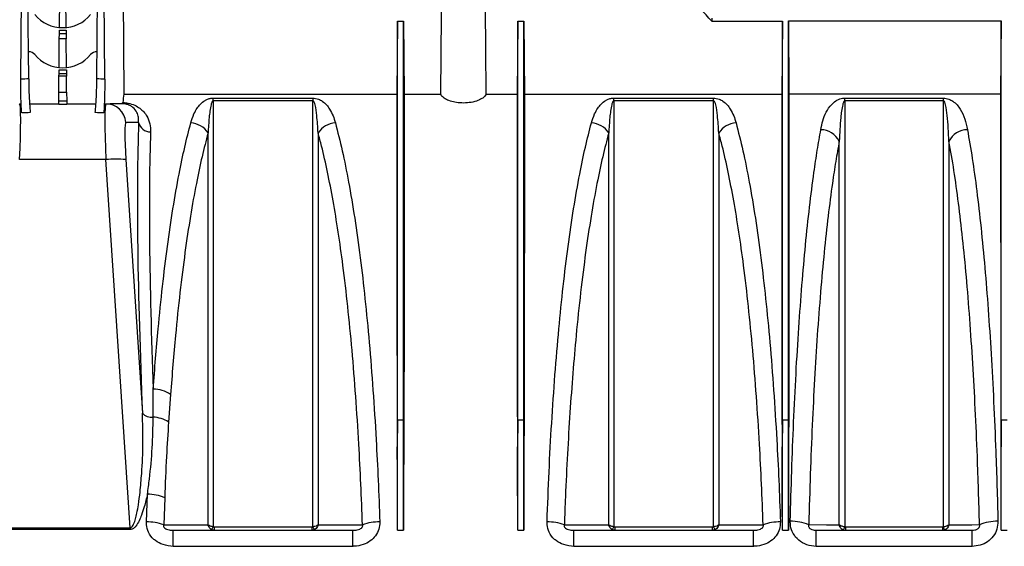
# Model space of a CAD drawing. Units: millimetres. Extents: x 150 to 4162, y 50 to 2920.
# Drawn here: x 2177 to 2423, y 2364 to 2496 of the extents above; entities that cross this region are included whole.
import ezdxf

# ---------------------------------------------------------------- set-up
doc = ezdxf.new("R2010")
doc.units = ezdxf.units.MM
doc.header["$LTSCALE"] = 10
doc.layers.get('0').update_dxf_attribs({"color": 1})
doc.layers.add('3004827', color=7, linetype='Continuous')

# ---------------------------------------------------------------- blocks, each defined once
blk = doc.blocks.new('1140855-M_002_Front_view')
for p, q in [((267.5, -212), (267.75, -242.6)), ((242.03, -238.86), (242.2, -217.95)), ((244, -238.78), (243.8, -217.95)), ((261, -238.78), (261.2, -217.95)), ((262.97, -238.86), (262.8, -217.95)), ((251.67, -225.96), (251.73, -218.78)), ((253.33, -225.96), (253.27, -218.78)), ((252.52, -226), (252.48, -226)), ((336.05, -224.37), (337.55, -224.37)), ((337.55, -224.37), (337.71, -242.6)), ((366.05, -224.37), (365.89, -242.6)), ((366.05, -224.37), (367.55, -224.37)), ((367.55, -224.37), (367.71, -242.6)), ((414.5, -223.65), (414.5, -224.37)), ((414.5, -224.37), (432.1, -224.37)), ((432.1, -224.37), (431.94, -242.6)), ((433.6, -224.32), (486.75, -224.32)), ((433.6, -224.32), (433.76, -242.55)), ((486.75, -224.32), (486.59, -242.55)), ((251.64, -228.78), (251.65, -227.58)), ((251.65, -227.58), (251.66, -226.61)), ((253.35, -227.58), (251.65, -227.58)), ((251.66, -226.61), (253.34, -226.61)), ((253.34, -226.61), (253.35, -227.58)), ((253.35, -227.58), (253.36, -228.78)), ((251.58, -235.95), (251.64, -228.78)), ((253.36, -228.78), (251.64, -228.78)), ((253.42, -235.95), (253.36, -228.78)), ((244, -232), (243.93, -232)), ((261.07, -232), (261, -232)), ((251.53, -242.1), (251.56, -238.14)), ((251.56, -238.14), (251.57, -237.52)), ((253.44, -238.14), (251.56, -238.14)), ((251.57, -237.52), (251.57, -236.54)), ((251.57, -236.54), (253.43, -236.54)), ((253.43, -237.52), (251.57, -237.52)), ((252.52, -236), (252.48, -236)), ((253.43, -236.54), (253.43, -237.52)), ((253.43, -237.52), (253.44, -238.14)), ((253.47, -242.1), (253.44, -238.14)), ((251.51, -244.25), (251.53, -242.1)), ((251.53, -242.1), (253.47, -242.1)), ((253.47, -242.1), (253.49, -244.25)), ((267.75, -242.6), (335.89, -242.6)), ((337.71, -242.6), (346.82, -242.6)), ((358.18, -242.6), (365.89, -242.6)), ((367.71, -242.6), (431.94, -242.6)), ((433.76, -242.55), (486.59, -242.55)), ((241.74, -245), (241.76, -245)), ((244.2, -245), (251.5, -245)), ((251.5, -245.17), (251.51, -244.25)), ((253.5, -245.17), (251.5, -245.17)), ((251.51, -244.25), (253.49, -244.25)), ((253.49, -244.25), (253.5, -245.17)), ((253.5, -245), (260.8, -245)), ((263.24, -245), (263.26, -245)), ((263.26, -245), (264.33, -245)), ((290.06, -243.59), (314.94, -243.59)), ((290.06, -244.27), (290.06, -243.59)), ((314.94, -244.27), (290.06, -244.27)), ((314.94, -243.59), (314.94, -244.27)), ((390.06, -243.59), (414.94, -243.59)), ((390.06, -244.27), (390.06, -243.59)), ((414.94, -244.27), (390.06, -244.27)), ((414.94, -244.27), (414.94, -243.59)), ((447.7, -243.59), (472.3, -243.59)), ((447.7, -244.27), (447.7, -243.59)), ((472.3, -244.27), (447.7, -244.27)), ((472.3, -244.27), (472.3, -243.59)), ((271.43, -249.65), (268.24, -249.65)), ((263.26, -258.95), (241.74, -258.95)), ((269.29, -350.88), (263.26, -258.95)), ((268.24, -258.95), (272.39, -322.25)), ((279.4, -317.61), (278.91, -324.48)), ((336.05, -323.94), (335.99, -330.7)), ((336.05, -351.5), (336.05, -323.94)), ((336.05, -323.94), (337.55, -323.94)), ((337.55, -351.5), (337.55, -323.94)), ((337.55, -323.94), (337.61, -330.7)), ((366.05, -323.94), (365.99, -330.7)), ((366.05, -351.5), (366.05, -323.94)), ((366.05, -323.94), (367.55, -323.94)), ((367.55, -351.5), (367.55, -323.94)), ((367.55, -323.94), (367.61, -330.7)), ((432.1, -323.94), (432.04, -330.7)), ((432.1, -351.5), (432.1, -323.94)), ((432.1, -323.94), (433.6, -323.94)), ((433.6, -351.5), (433.6, -323.94)), ((433.6, -323.94), (433.66, -330.7)), ((486.75, -323.94), (486.69, -330.7)), ((486.75, -351.5), (486.75, -323.94)), ((486.75, -323.94), (488.25, -323.94)), ((273.37, -349.41), (273.63, -342.52)), ((277.95, -343.38), (277.69, -350.14)), ((235.71, -350.88), (269.29, -350.88)), ((269.29, -351.34), (235.71, -351.34)), ((269.29, -350.88), (269.29, -351.34)), ((290.29, -350.69), (314.71, -350.69)), ((290.29, -350.69), (290.29, -351.5)), ((314.71, -351.5), (314.71, -350.69)), ((390.29, -350.69), (414.71, -350.69)), ((390.29, -350.69), (390.29, -351.5)), ((414.71, -351.5), (414.71, -350.69)), ((447.7, -350.67), (447.86, -350.69)), ((447.86, -350.69), (472.14, -350.69)), ((447.86, -350.69), (447.86, -351.5)), ((472.14, -351.5), (472.14, -350.69)), ((280.09, -351.5), (324.91, -351.5)), ((280.09, -355.52), (280.09, -351.5)), ((324.91, -355.52), (324.91, -351.5)), ((336.05, -351.5), (337.55, -351.5)), ((366.05, -351.5), (367.55, -351.5)), ((380.09, -351.5), (424.91, -351.5)), ((380.09, -355.52), (380.09, -351.5)), ((424.91, -355.52), (424.91, -351.5)), ((432.1, -351.5), (433.6, -351.5)), ((440.54, -351.5), (479.46, -351.5)), ((440.54, -355.52), (440.54, -351.5)), ((479.46, -355.52), (479.46, -351.5)), ((486.75, -351.5), (488.25, -351.5)), ((324.91, -355.52), (280.09, -355.52)), ((424.91, -355.52), (380.09, -355.52)), ((479.46, -355.52), (440.54, -355.52))]:
    blk.add_line(p, q)
at = {"flags": 128}
for points in [[(347.05, -212), (346.97, -222.9), (346.82, -242.6)], [(358.18, -242.6), (358.09, -231.16), (357.95, -212)], [(336.05, -224.37), (335.97, -233.4), (335.89, -242.6)], [(277.69, -350.14), (277.72, -350.14), (283.71, -350.14), (287.08, -350.15), (288.77, -350.15)], [(316.23, -350.15), (317.73, -350.15), (323.73, -350.14), (327.31, -350.14)], [(377.69, -350.14), (377.72, -350.14), (383.71, -350.14), (387.08, -350.15), (388.77, -350.15)], [(416.23, -350.15), (417.73, -350.15), (423.73, -350.14), (427.31, -350.14)], [(438.69, -350.1), (443.12, -350.11), (445.21, -350.11), (446.31, -350.11)], [(473.69, -350.11), (474.83, -350.11), (479.42, -350.11), (481.31, -350.1)]]:
    blk.add_lwpolyline(points, dxfattribs=at)
for centre, radius, start, end in [((252.48, -217), 9, 219.5212, 270), ((252.52, -217), 9, 270, 320.4788), ((244, -234), 2, 39.5212, 90), ((252.48, -227), 9, 219.5212, 270), ((252.52, -227), 9, 270, 320.4788), ((261, -234), 2, 90, 140.4788), ((263.26, -249.99), 4.99, 3.934, 89.9449), ((274.28, -249.11), 2.89, 190.6845, 272.8556), ((284.13, -255.3), 5.53, 33.0639, 86.6547), ((320.87, -255.3), 5.53, 93.3453, 146.9361), ((384.13, -255.3), 5.53, 33.0639, 86.6547), ((420.87, -255.3), 5.53, 93.3453, 146.9361), ((441.56, -256.82), 5.34, 27.1686, 88.443), ((478.44, -256.82), 5.34, 91.557, 152.8314), ((265.75, -279.72), 20.91, 83.165, 96.835), ((274.98, -324.1), 7.85, 55.7147, 89.1963), ((274.57, -320.49), 2.8, 218.8008, 280.5011), ((274.64, -331.15), 7.92, 57.3487, 86.8073), ((273.61, -353.88), 11.36, 67.5548, 89.8797), ((273.37, -362.61), 13.21, 70.9025, 89.9708), ((286.24, -349.15), 4.1, 327.4432, 338.6422), ((318.76, -349.15), 4.1, 201.3578, 212.5568), ((331.63, -362.61), 13.21, 90.0292, 109.0975), ((373.37, -362.61), 13.21, 70.9025, 89.9708), ((386.24, -349.15), 4.1, 327.4432, 338.6422), ((418.76, -349.15), 4.1, 201.3578, 212.5568), ((431.63, -362.61), 13.21, 90.0292, 109.0975), ((434.4, -360.65), 11.38, 67.8545, 91.6063), ((443.56, -349.49), 4.3, 333.3405, 344.1295), ((476.44, -349.49), 4.3, 195.8705, 206.6595), ((485.6, -360.65), 11.38, 88.3937, 112.1455)]:
    blk.add_arc(centre, radius, start, end)
for centre, major_axis, ratio, start_param, end_param in [((442.99, -260.09), (375.01, -0.22), 0.066662, 2.130191, 2.136381), ((62.01, -260.09), (375.01, 0.22), 0.066662, 1.005211, 1.011402), ((273.28, -386.5), (-1.38, 157.5), 0.066662, 0.417988, 0.449747), ((241.04, -260), (0.7, 15), 0.043336, 4.78423, 6.285214), ((241.63, -260), (0.13, 15), 0.066662, 5.725629, 6.283771), ((263.37, -260), (-0.13, 15), 0.066662, 6.2826, 6.840742), ((263.96, -260), (-0.7, 15), 0.043336, 6.281157, 7.78214), ((262.46, -250), (219.76, 0.04), 0.022751, 1.548381, 1.562263), ((443.66, -260), (375.01, -0.13), 0.039997, 2.131029, 2.137698), ((61.34, -260), (375.01, 0.13), 0.039997, 1.003894, 1.010564), ((268.94, -259.65), (-0.7, 10), 0.064827, 6.278623, 7.779606), ((286.48, -386.71), (-11.29, 160.5), 0.064827, 0.542716, 1.152924), ((289.47, -386.5), (-11.3, 157.5), 0.066049, 0.54254, 1.103713), ((329.86, -386.5), (1.38, 157.5), 0.038314, 4.936817, 5.0749), ((343.74, -386.5), (-1.38, 157.5), 0.038314, 1.208285, 1.346368), ((359.86, -386.5), (1.38, 157.5), 0.038314, 4.936817, 5.0749), ((373.74, -386.5), (-1.38, 157.5), 0.038314, 1.208285, 1.346368), ((425.91, -386.5), (1.38, 157.5), 0.038314, 4.936817, 5.0749), ((439.79, -386.5), (-1.38, 157.5), 0.038314, 1.208285, 1.346368), ((480.56, -386.5), (1.38, 157.5), 0.038314, 4.936817, 5.0749)]:
    blk.add_ellipse(centre, major_axis=major_axis, ratio=ratio, start_param=start_param, end_param=end_param)
for points, knots in [([(414.5, -224.37), (412.6, -222.3), (408.8, -218.17), (404.98, -214.06), (403.08, -212)], [0, 0, 0, 0, 0.499989, 1, 1, 1, 1]), ([(336.05, -323.94), (336.05, -320.3), (336.05, -313.03), (336.05, -302.44), (336.05, -292.16), (336.05, -282.28), (336.05, -272.86), (336.05, -263.95), (336.05, -255.62), (336.05, -247.91), (336.05, -240.87), (336.05, -234.57), (336.05, -228.97), (336.05, -225.9), (336.05, -224.37)], [0, 0, 0, 0, 0.0834057, 0.1668113, 0.250217, 0.3336227, 0.4170284, 0.500434, 0.5838397, 0.6672454, 0.750651, 0.8337674, 0.9168837, 1, 1, 1, 1]), ([(337.55, -323.94), (337.55, -320.3), (337.55, -313.03), (337.55, -302.44), (337.55, -292.16), (337.55, -282.28), (337.55, -272.86), (337.55, -263.95), (337.55, -255.62), (337.55, -247.91), (337.55, -240.87), (337.55, -234.57), (337.55, -228.97), (337.55, -225.9), (337.55, -224.37)], [0, 0, 0, 0, 0.083406, 0.166811, 0.250217, 0.333623, 0.417028, 0.500434, 0.58384, 0.667245, 0.750651, 0.833767, 0.916884, 1, 1, 1, 1]), ([(366.05, -323.94), (366.05, -320.3), (366.05, -313.03), (366.05, -302.44), (366.05, -292.16), (366.05, -282.28), (366.05, -272.86), (366.05, -263.95), (366.05, -255.62), (366.05, -247.91), (366.05, -240.87), (366.05, -234.57), (366.05, -228.97), (366.05, -225.9), (366.05, -224.37)], [0, 0, 0, 0, 0.083406, 0.166811, 0.250217, 0.333623, 0.417028, 0.500434, 0.58384, 0.667245, 0.750651, 0.833767, 0.916884, 1, 1, 1, 1]), ([(367.55, -323.94), (367.55, -320.3), (367.55, -313.03), (367.55, -302.44), (367.55, -292.16), (367.55, -282.28), (367.55, -272.86), (367.55, -263.95), (367.55, -255.62), (367.55, -247.91), (367.55, -240.87), (367.55, -234.57), (367.55, -228.97), (367.55, -225.9), (367.55, -224.37)], [0, 0, 0, 0, 0.083406, 0.166811, 0.250217, 0.333623, 0.417028, 0.500434, 0.58384, 0.667245, 0.750651, 0.833767, 0.916884, 1, 1, 1, 1]), ([(432.1, -323.94), (432.1, -320.3), (432.1, -313.03), (432.1, -302.44), (432.1, -292.16), (432.1, -282.28), (432.1, -272.86), (432.1, -263.95), (432.1, -255.62), (432.1, -247.91), (432.1, -240.87), (432.1, -234.57), (432.1, -228.97), (432.1, -225.9), (432.1, -224.37)], [0, 0, 0, 0, 0.083406, 0.166811, 0.250217, 0.333623, 0.417028, 0.500434, 0.58384, 0.667245, 0.750651, 0.833767, 0.916884, 1, 1, 1, 1]), ([(242.27, -247.28), (242.22, -246.59), (242.11, -245.21), (242.03, -242.18), (242.03, -239.96), (242.03, -238.86)], [0, 0, 0, 0, 0.335502, 0.670993, 1, 1, 1, 1]), ([(244, -238.78), (244.02, -239.9), (244.05, -242.14), (244.19, -245.18), (244.32, -246.54), (244.39, -247.22)], [0, 0, 0, 0, 0.333557, 0.667117, 1, 1, 1, 1]), ([(260.61, -247.22), (260.67, -246.59), (260.8, -245.33), (260.93, -242.49), (260.99, -240.2), (261, -238.93), (261, -238.78)], [0, 0, 0, 0, 0.311448, 0.622892, 0.956159, 1, 1, 1, 1]), ([(262.97, -238.86), (262.97, -239.99), (262.97, -242.23), (262.88, -245.24), (262.78, -246.6), (262.73, -247.28)], [0, 0, 0, 0, 0.336004, 0.672015, 1, 1, 1, 1]), ([(335.89, -242.6), (335.89, -243.89), (335.89, -246.48), (335.89, -250.99), (335.89, -255.95), (335.89, -262.14), (335.89, -269.73), (335.89, -279.02), (335.9, -289.17), (335.91, -298.79), (335.92, -307.44), (335.94, -314.95), (335.95, -322.69), (335.98, -328.03), (335.99, -330.7)], [0, 0, 0, 0, 0.073921, 0.147842, 0.222795, 0.297749, 0.402966, 0.508183, 0.616456, 0.72473, 0.79314, 0.861549, 0.930775, 1, 1, 1, 1]), ([(337.71, -242.6), (337.71, -243.78), (337.71, -246.15), (337.71, -250.23), (337.71, -254.69), (337.71, -260.43), (337.71, -267.68), (337.71, -276.79), (337.7, -286.77), (337.69, -296.44), (337.68, -305.43), (337.67, -313.56), (337.65, -321.97), (337.62, -327.79), (337.61, -330.7)], [0, 0, 0, 0, 0.067853, 0.135706, 0.204354, 0.273003, 0.37822, 0.483437, 0.591711, 0.699985, 0.774461, 0.848936, 0.924468, 1, 1, 1, 1]), ([(358.18, -242.6), (358.09, -242.76), (357.88, -243.15), (357.12, -243.77), (355.8, -244.38), (354.02, -244.77), (352.12, -244.86), (350.35, -244.66), (348.8, -244.23), (347.57, -243.58), (347, -243), (346.85, -242.66), (346.82, -242.6)], [0, 0, 0, 0, 0.073464, 0.174815, 0.293914, 0.413376, 0.524292, 0.628733, 0.734525, 0.847982, 0.972298, 1, 1, 1, 1]), ([(365.89, -242.6), (365.89, -243.89), (365.89, -246.48), (365.89, -250.99), (365.89, -255.95), (365.89, -262.14), (365.89, -269.73), (365.89, -279.02), (365.9, -289.17), (365.91, -298.79), (365.92, -307.44), (365.94, -314.95), (365.95, -322.69), (365.98, -328.03), (365.99, -330.7)], [0, 0, 0, 0, 0.073921, 0.147842, 0.222795, 0.297749, 0.402966, 0.508183, 0.616456, 0.72473, 0.79314, 0.861549, 0.930775, 1, 1, 1, 1]), ([(367.71, -242.6), (367.71, -243.78), (367.71, -246.15), (367.71, -250.23), (367.71, -254.69), (367.71, -260.43), (367.71, -267.68), (367.71, -276.79), (367.7, -286.77), (367.69, -296.44), (367.68, -305.43), (367.67, -313.56), (367.65, -321.97), (367.62, -327.79), (367.61, -330.7)], [0, 0, 0, 0, 0.0678528, 0.1357057, 0.2043543, 0.2730028, 0.3782201, 0.4834373, 0.5917114, 0.6999854, 0.7744606, 0.8489358, 0.9244679, 1, 1, 1, 1]), ([(431.94, -242.6), (431.94, -243.89), (431.94, -246.48), (431.94, -250.99), (431.94, -255.95), (431.94, -262.14), (431.94, -269.73), (431.94, -279.02), (431.95, -289.17), (431.96, -298.79), (431.97, -307.44), (431.99, -314.95), (432, -322.69), (432.03, -328.03), (432.04, -330.7)], [0, 0, 0, 0, 0.073921, 0.147842, 0.222795, 0.297749, 0.402966, 0.508183, 0.616456, 0.72473, 0.79314, 0.861549, 0.930775, 1, 1, 1, 1]), ([(433.76, -242.55), (433.76, -243.74), (433.76, -246.11), (433.76, -250.2), (433.76, -254.68), (433.76, -260.43), (433.76, -267.68), (433.76, -276.79), (433.75, -286.77), (433.74, -296.44), (433.73, -305.43), (433.72, -313.56), (433.7, -321.97), (433.67, -327.79), (433.66, -330.7)], [0, 0, 0, 0, 0.0680214, 0.1360428, 0.2048674, 0.2736921, 0.3788096, 0.4839271, 0.5920985, 0.7002698, 0.7746744, 0.849079, 0.9245396, 1, 1, 1, 1]), ([(486.59, -242.55), (486.59, -243.84), (486.59, -246.44), (486.59, -250.96), (486.59, -255.93), (486.59, -262.13), (486.59, -269.73), (486.59, -279.02), (486.6, -289.17), (486.61, -298.79), (486.62, -307.44), (486.64, -314.95), (486.65, -322.69), (486.68, -328.03), (486.69, -330.7)], [0, 0, 0, 0, 0.074083, 0.148166, 0.22329, 0.298415, 0.403532, 0.508649, 0.61682, 0.724991, 0.793336, 0.86168, 0.93084, 1, 1, 1, 1]), ([(267.38, -245), (267.41, -244.97), (267.44, -244.93), (267.46, -244.74), (267.47, -244.7)], [0, 0, 0, 0, 0.7937577, 1, 1, 1, 1]), ([(271.43, -249.65), (271.45, -249.22), (271.47, -248.36), (271.06, -247.1), (270.36, -246.12), (269.44, -245.5), (268.81, -245.23), (268.29, -245.09), (267.84, -245.02), (267.55, -245), (267.42, -245), (267.38, -245)], [0, 0, 0, 0, 0.235304, 0.472842, 0.734779, 0.843516, 0.898606, 0.94191, 0.976803, 0.991999, 1, 1, 1, 1]), ([(267.47, -244.7), (267.52, -244.7), (267.98, -244.72), (269.11, -244.85), (270.55, -245.35), (271.81, -246.13), (272.78, -247.04), (273.67, -248.32), (274.35, -249.96), (274.4, -251.32), (274.42, -252)], [0, 0, 0, 0, 0.0087132, 0.0760864, 0.1914198, 0.3048811, 0.4317936, 0.558957, 0.7793907, 1, 1, 1, 1]), ([(284.45, -249.78), (284.69, -249.02), (285.09, -247.73), (285.93, -246.19), (286.82, -245.07), (287.68, -244.32), (288.63, -243.85), (289.34, -243.63), (289.86, -243.6), (290.06, -243.59)], [0, 0, 0, 0, 0.3093316, 0.5241795, 0.6746208, 0.8344465, 0.8977591, 0.9611582, 1, 1, 1, 1]), ([(290.06, -244.27), (290.05, -244.27), (290.02, -244.28), (289.98, -244.29), (289.89, -244.35), (289.68, -244.67), (289.31, -246.02), (288.99, -248.58), (288.84, -251), (288.77, -252.29)], [0, 0, 0, 0, 0.00249, 0.005754, 0.011797, 0.032897, 0.134583, 0.53877, 1, 1, 1, 1]), ([(290.06, -244.27), (290.06, -244.42), (290.06, -247.82), (290.06, -254.84), (290.06, -266.14), (290.06, -278.41), (290.06, -291.55), (290.06, -305.34), (290.06, -318.18), (290.06, -329.84), (290.06, -340.15), (290.06, -347.15), (290.06, -350.65)], [0, 0, 0, 0, 0.005465, 0.126744, 0.248022, 0.372824, 0.497626, 0.621335, 0.745043, 0.830005, 0.915038, 1, 1, 1, 1]), ([(314.94, -243.59), (315.17, -243.61), (315.67, -243.64), (316.52, -243.89), (317.49, -244.44), (318.4, -245.28), (319.26, -246.51), (320.01, -247.99), (320.37, -249.18), (320.55, -249.78)], [0, 0, 0, 0, 0.044067, 0.098827, 0.198459, 0.357182, 0.516637, 0.758231, 1, 1, 1, 1]), ([(314.94, -350.65), (314.94, -350.23), (314.94, -344.8), (314.94, -334.46), (314.94, -319.8), (314.94, -305.47), (314.94, -291.67), (314.94, -278.64), (314.94, -266.35), (314.94, -254.73), (314.94, -247.76), (314.94, -244.27)], [0, 0, 0, 0, 0.010177, 0.131461, 0.252744, 0.377551, 0.502359, 0.624948, 0.747537, 0.873768, 1, 1, 1, 1]), ([(316.23, -252.29), (316.14, -250.81), (315.99, -248.41), (315.67, -245.9), (315.33, -244.74), (315.17, -244.42), (315.06, -244.32), (315.01, -244.29), (314.97, -244.28), (314.95, -244.27), (314.94, -244.27)], [0, 0, 0, 0, 0.529456, 0.860248, 0.948432, 0.984008, 0.989561, 0.995152, 0.997905, 1, 1, 1, 1]), ([(384.45, -249.78), (384.69, -249.02), (385.09, -247.73), (385.93, -246.19), (386.82, -245.07), (387.68, -244.32), (388.63, -243.85), (389.34, -243.63), (389.86, -243.6), (390.06, -243.59)], [0, 0, 0, 0, 0.309332, 0.524179, 0.674621, 0.834446, 0.897759, 0.961158, 1, 1, 1, 1]), ([(390.06, -244.27), (390.05, -244.27), (390.02, -244.28), (389.98, -244.29), (389.89, -244.35), (389.68, -244.67), (389.31, -246.02), (388.99, -248.58), (388.84, -251), (388.77, -252.29)], [0, 0, 0, 0, 0.00249, 0.005754, 0.011797, 0.032897, 0.134583, 0.53877, 1, 1, 1, 1]), ([(390.06, -244.27), (390.06, -244.42), (390.06, -247.82), (390.06, -254.84), (390.06, -266.14), (390.06, -278.41), (390.06, -291.55), (390.06, -305.34), (390.06, -318.18), (390.06, -329.84), (390.06, -340.15), (390.06, -347.15), (390.06, -350.65)], [0, 0, 0, 0, 0.005465, 0.126744, 0.248022, 0.372824, 0.497626, 0.621335, 0.745043, 0.830005, 0.915038, 1, 1, 1, 1]), ([(414.94, -243.59), (415.17, -243.61), (415.67, -243.64), (416.52, -243.89), (417.49, -244.44), (418.4, -245.28), (419.26, -246.51), (420.01, -247.99), (420.37, -249.18), (420.55, -249.78)], [0, 0, 0, 0, 0.044067, 0.098827, 0.198459, 0.357182, 0.516637, 0.758231, 1, 1, 1, 1]), ([(414.94, -350.65), (414.94, -350.23), (414.94, -344.8), (414.94, -334.46), (414.94, -319.8), (414.94, -305.47), (414.94, -291.67), (414.94, -278.64), (414.94, -266.35), (414.94, -254.73), (414.94, -247.76), (414.94, -244.27)], [0, 0, 0, 0, 0.010177, 0.131461, 0.252744, 0.377551, 0.502359, 0.624948, 0.747537, 0.873768, 1, 1, 1, 1]), ([(416.23, -252.29), (416.14, -250.81), (415.99, -248.41), (415.67, -245.9), (415.33, -244.74), (415.17, -244.42), (415.06, -244.32), (415.01, -244.29), (414.97, -244.28), (414.95, -244.27), (414.94, -244.27)], [0, 0, 0, 0, 0.529456, 0.860248, 0.948432, 0.984008, 0.989561, 0.995152, 0.997905, 1, 1, 1, 1]), ([(441.71, -251.48), (441.86, -250.72), (442.16, -249.2), (442.96, -247.08), (444.01, -245.52), (445.18, -244.43), (446.06, -243.89), (447.05, -243.63), (447.49, -243.6), (447.7, -243.59)], [0, 0, 0, 0, 0.242556, 0.485166, 0.726207, 0.815712, 0.929985, 0.967097, 1, 1, 1, 1]), ([(447.7, -244.27), (447.68, -244.27), (447.66, -244.28), (447.61, -244.29), (447.53, -244.35), (447.32, -244.67), (446.95, -246.02), (446.55, -249.23), (446.4, -252.38), (446.31, -254.38)], [0, 0, 0, 0, 0.002, 0.004622, 0.009475, 0.026422, 0.108095, 0.43273, 1, 1, 1, 1]), ([(447.7, -244.27), (447.7, -244.42), (447.7, -247.82), (447.7, -254.84), (447.7, -266.14), (447.7, -278.41), (447.7, -291.55), (447.7, -305.35), (447.7, -318.19), (447.7, -329.86), (447.7, -340.17), (447.7, -347.17), (447.7, -350.67)], [0, 0, 0, 0, 0.005464, 0.126723, 0.247982, 0.372764, 0.497546, 0.621273, 0.745, 0.829976, 0.915024, 1, 1, 1, 1]), ([(472.3, -243.59), (472.53, -243.61), (473.04, -243.64), (473.88, -243.89), (474.85, -244.44), (475.77, -245.29), (476.79, -246.75), (477.72, -248.78), (478.1, -250.58), (478.29, -251.48)], [0, 0, 0, 0, 0.036137, 0.081013, 0.162697, 0.292913, 0.423731, 0.711656, 1, 1, 1, 1]), ([(472.3, -350.67), (472.3, -350.24), (472.3, -344.81), (472.3, -334.46), (472.3, -319.8), (472.3, -305.47), (472.3, -291.67), (472.3, -278.64), (472.3, -266.35), (472.3, -254.73), (472.3, -247.76), (472.3, -244.27)], [0, 0, 0, 0, 0.010337, 0.131601, 0.252865, 0.377652, 0.502439, 0.625008, 0.747577, 0.873789, 1, 1, 1, 1]), ([(473.69, -254.38), (473.58, -252.19), (473.44, -249.06), (473.03, -245.91), (472.69, -244.74), (472.53, -244.42), (472.42, -244.32), (472.38, -244.29), (472.34, -244.28), (472.31, -244.27), (472.3, -244.27)], [0, 0, 0, 0, 0.621174, 0.887518, 0.958491, 0.987123, 0.991592, 0.996092, 0.998306, 1, 1, 1, 1]), ([(275.09, -316.25), (275.28, -313.69), (275.66, -308.57), (276.42, -299.95), (277.38, -290.51), (278.61, -280.47), (279.99, -271.07), (281.44, -262.84), (282.93, -255.69), (283.94, -251.75), (284.45, -249.78)], [0, 0, 0, 0, 0.092873, 0.18603, 0.32554, 0.465052, 0.608546, 0.752041, 0.875693, 1, 1, 1, 1]), ([(320.55, -249.78), (321.12, -252.04), (322.28, -256.56), (323.89, -264.56), (325.39, -273.47), (326.75, -283.22), (327.96, -293.62), (329.02, -304.67), (329.95, -316.44), (330.68, -327.98), (331.24, -339), (331.5, -345.93), (331.63, -349.41)], [0, 0, 0, 0, 0.102636, 0.205272, 0.310895, 0.416517, 0.519041, 0.621565, 0.727129, 0.832692, 0.916148, 1, 1, 1, 1]), ([(373.37, -349.41), (373.53, -345.22), (373.85, -336.85), (374.51, -324.59), (375.33, -312.64), (376.29, -301.22), (377.38, -290.51), (378.61, -280.46), (379.99, -271.07), (381.44, -262.84), (382.93, -255.69), (383.94, -251.75), (384.45, -249.78)], [0, 0, 0, 0, 0.101055, 0.20211, 0.306096, 0.410082, 0.511191, 0.6123, 0.716297, 0.820293, 0.909909, 1, 1, 1, 1]), ([(420.55, -249.78), (421.12, -252.04), (422.28, -256.56), (423.89, -264.56), (425.39, -273.47), (426.75, -283.22), (427.96, -293.62), (429.02, -304.67), (429.95, -316.44), (430.68, -327.98), (431.24, -339), (431.5, -345.93), (431.63, -349.41)], [0, 0, 0, 0, 0.102636, 0.205272, 0.310895, 0.416517, 0.519041, 0.621565, 0.727129, 0.832692, 0.916148, 1, 1, 1, 1]), ([(288.77, -252.29), (288.26, -254.22), (287.24, -258.1), (285.77, -265.05), (284.34, -273), (282.98, -282.1), (281.73, -292.04), (280.74, -301.49), (279.98, -310.07), (279.6, -315.09), (279.4, -317.61)], [0, 0, 0, 0, 0.123692, 0.248035, 0.387089, 0.527081, 0.670037, 0.814023, 0.90687, 1, 1, 1, 1]), ([(288.77, -350.15), (288.77, -349.85), (288.77, -344.52), (288.77, -334.25), (288.77, -319.53), (288.77, -305.14), (288.77, -292.21), (288.77, -280.81), (288.77, -270.78), (288.77, -261.19), (288.77, -255.25), (288.77, -252.29)], [0, 0, 0, 0, 0.008179, 0.143673, 0.279167, 0.418598, 0.558028, 0.667501, 0.776975, 0.888487, 1, 1, 1, 1]), ([(316.23, -252.29), (316.23, -255.2), (316.23, -261.02), (316.23, -270.54), (316.23, -280.61), (316.23, -292.08), (316.23, -304.94), (316.23, -317.75), (316.23, -329.39), (316.23, -339.68), (316.23, -346.66), (316.23, -350.15)], [0, 0, 0, 0, 0.109469, 0.218937, 0.330445, 0.441953, 0.579395, 0.716837, 0.811198, 0.905639, 1, 1, 1, 1]), ([(327.31, -350.14), (327.18, -346.73), (326.93, -339.93), (326.37, -329.2), (325.65, -317.98), (324.73, -306.48), (323.66, -295.55), (322.5, -285.7), (321.27, -276.92), (319.98, -269.12), (318.6, -261.97), (317.34, -256.41), (316.53, -253.38), (316.23, -252.29)], [0, 0, 0, 0, 0.083627, 0.167254, 0.271087, 0.375297, 0.47951, 0.583347, 0.674485, 0.765872, 0.857263, 0.948404, 1, 1, 1, 1]), ([(388.77, -252.29), (388.26, -254.22), (387.24, -258.1), (385.77, -265.05), (384.34, -273), (382.98, -282.1), (381.73, -292.04), (380.67, -302.16), (379.79, -312.23), (379.07, -322.12), (378.45, -332.43), (377.99, -341.82), (377.77, -347.8), (377.69, -350.14)], [0, 0, 0, 0, 0.089651, 0.179774, 0.28056, 0.382024, 0.485638, 0.589998, 0.677003, 0.764452, 0.853287, 0.942598, 1, 1, 1, 1]), ([(388.77, -350.15), (388.77, -349.85), (388.77, -344.52), (388.77, -334.25), (388.77, -319.53), (388.77, -305.14), (388.77, -292.21), (388.77, -280.81), (388.77, -270.78), (388.77, -261.19), (388.77, -255.25), (388.77, -252.29)], [0, 0, 0, 0, 0.0081786, 0.1436728, 0.279167, 0.4185976, 0.5580281, 0.6675014, 0.7769747, 0.8884874, 1, 1, 1, 1]), ([(427.31, -350.14), (427.18, -346.73), (426.93, -339.93), (426.37, -329.2), (425.65, -317.98), (424.73, -306.48), (423.66, -295.55), (422.5, -285.7), (421.27, -276.92), (419.98, -269.12), (418.6, -261.97), (417.34, -256.41), (416.53, -253.38), (416.23, -252.29)], [0, 0, 0, 0, 0.083627, 0.167254, 0.271087, 0.375297, 0.47951, 0.583347, 0.674485, 0.765872, 0.857263, 0.948404, 1, 1, 1, 1]), ([(416.23, -252.29), (416.23, -255.2), (416.23, -261.02), (416.23, -270.54), (416.23, -280.61), (416.23, -292.08), (416.23, -304.94), (416.23, -317.75), (416.23, -329.39), (416.23, -339.68), (416.23, -346.66), (416.23, -350.15)], [0, 0, 0, 0, 0.109469, 0.218937, 0.330445, 0.441953, 0.579395, 0.716837, 0.811198, 0.905639, 1, 1, 1, 1]), ([(434.08, -349.27), (434.2, -345.07), (434.43, -336.67), (434.91, -324.37), (435.49, -312.37), (436.19, -300.92), (436.98, -290.18), (437.87, -280.1), (438.87, -270.68), (439.87, -262.88), (440.82, -256.5), (441.41, -253.16), (441.71, -251.48)], [0, 0, 0, 0, 0.1044606, 0.2089214, 0.3164136, 0.423906, 0.5284033, 0.6329008, 0.7404066, 0.8479129, 0.9238195, 1, 1, 1, 1]), ([(478.29, -251.48), (478.7, -253.82), (479.52, -258.5), (480.65, -266.72), (481.7, -275.82), (482.65, -285.75), (483.49, -296.3), (484.23, -307.48), (484.86, -319.34), (485.34, -330.45), (485.68, -340.46), (485.84, -346.33), (485.92, -349.27)], [0, 0, 0, 0, 0.105279, 0.210557, 0.318898, 0.427238, 0.532446, 0.637655, 0.745951, 0.854247, 0.927001, 1, 1, 1, 1]), ([(446.31, -254.38), (446.02, -256.02), (445.42, -259.3), (444.49, -265.48), (443.51, -272.96), (442.52, -282.06), (441.61, -291.99), (440.81, -302.59), (440.12, -313.69), (439.54, -325.28), (439.05, -337.42), (438.81, -345.86), (438.69, -350.1)], [0, 0, 0, 0, 0.07593, 0.152132, 0.256289, 0.361157, 0.468271, 0.576164, 0.680257, 0.785067, 0.892142, 1, 1, 1, 1]), ([(446.31, -350.11), (446.31, -349.81), (446.31, -344.48), (446.31, -334.2), (446.31, -319.46), (446.31, -305.06), (446.31, -292.35), (446.31, -281.36), (446.31, -271.92), (446.31, -262.85), (446.31, -257.21), (446.31, -254.38)], [0, 0, 0, 0, 0.008416, 0.147842, 0.287269, 0.430746, 0.574223, 0.679807, 0.785391, 0.892695, 1, 1, 1, 1]), ([(481.31, -350.1), (481.23, -347.24), (481.08, -341.5), (480.73, -331.83), (480.27, -321.18), (479.64, -309.67), (478.9, -298.6), (478.06, -288.16), (477.12, -278.52), (476.08, -269.66), (474.95, -261.47), (474.11, -256.75), (473.69, -254.38)], [0, 0, 0, 0, 0.072739, 0.145722, 0.250924, 0.356127, 0.464407, 0.572687, 0.677988, 0.783291, 0.891645, 1, 1, 1, 1]), ([(473.69, -254.38), (473.69, -257.16), (473.69, -262.71), (473.69, -271.72), (473.69, -281.2), (473.69, -292.23), (473.69, -304.86), (473.69, -317.69), (473.69, -329.34), (473.69, -339.63), (473.69, -346.62), (473.69, -350.11)], [0, 0, 0, 0, 0.1055792, 0.2111584, 0.3184585, 0.4257586, 0.5671889, 0.7086193, 0.805719, 0.9029003, 1, 1, 1, 1]), ([(275.08, -323.25), (275.08, -321.42), (275.08, -319.08), (275.09, -316.77), (275.09, -316.25)], [0, 0, 0, 0, 0.77591, 1, 1, 1, 1]), ([(269.29, -350.88), (269.34, -350.87), (269.43, -350.87), (269.62, -350.79), (269.77, -350.66), (269.99, -350.39), (270.33, -349.76), (270.68, -348.66), (271.06, -347.02), (271.45, -344.78), (271.87, -341.48), (272.3, -336.35), (272.61, -329.75), (272.46, -324.75), (272.39, -322.25)], [0, 0, 0, 0, 0.005638, 0.0088689, 0.0200373, 0.0253803, 0.0439432, 0.0917856, 0.1413671, 0.2144726, 0.3222383, 0.4805156, 0.7397137, 1, 1, 1, 1]), ([(273.63, -342.52), (273.81, -341.25), (274.34, -337.37), (274.92, -330.89), (275.03, -325.8), (275.08, -323.25)], [0, 0, 0, 0, 0.194369, 0.595972, 1, 1, 1, 1]), ([(278.91, -324.48), (278.73, -327.34), (278.33, -333.5), (278.08, -339.93), (277.95, -343.38)], [0, 0, 0, 0, 0.463105, 1, 1, 1, 1]), ([(273.63, -342.52), (273.63, -342.52), (273.4, -343.56), (272.97, -345.3), (272.27, -347.51), (271.59, -349.14), (270.97, -350.24), (270.31, -350.95), (269.8, -351.29), (269.43, -351.32), (269.29, -351.34)], [0, 0, 0, 0, 0.0004835, 0.3148967, 0.5308395, 0.6802948, 0.8311394, 0.8951174, 0.9601259, 1, 1, 1, 1]), ([(280.09, -355.52), (279.22, -355.44), (277.62, -355.3), (276.04, -354.44), (274.79, -353.4), (273.82, -352.13), (273.38, -350.53), (273.37, -349.65), (273.37, -349.41)], [0, 0, 0, 0, 0.254269, 0.466021, 0.512639, 0.736263, 0.927593, 1, 1, 1, 1]), ([(277.69, -350.14), (277.66, -350.21), (277.62, -350.32), (277.64, -350.52), (277.7, -350.69), (277.82, -350.86), (278.05, -351.06), (278.68, -351.37), (279.39, -351.48), (279.95, -351.5), (280.09, -351.5)], [0, 0, 0, 0, 0.076846, 0.127012, 0.177534, 0.222165, 0.294304, 0.431323, 0.850167, 1, 1, 1, 1]), ([(289.7, -351.36), (289.55, -351.27), (289.24, -351.08), (288.92, -350.64), (288.8, -350.3), (288.77, -350.15), (288.77, -350.15)], [0, 0, 0, 0, 0.330392, 0.706222, 0.995022, 1, 1, 1, 1]), ([(290.06, -350.65), (289.88, -350.62), (289.51, -350.55), (289.06, -350.36), (288.84, -350.22), (288.77, -350.15), (288.77, -350.15)], [0, 0, 0, 0, 0.3303876, 0.7062098, 0.9950221, 1, 1, 1, 1]), ([(290.29, -351.5), (290.12, -351.48), (289.92, -351.46), (289.73, -351.38), (289.7, -351.36)], [0, 0, 0, 0, 0.826353, 1, 1, 1, 1]), ([(290.06, -350.65), (290.07, -350.65), (290.15, -350.68), (290.23, -350.69), (290.29, -350.69)], [0, 0, 0, 0, 0.169581, 1, 1, 1, 1]), ([(314.71, -350.69), (314.75, -350.69), (314.83, -350.69), (314.91, -350.66), (314.94, -350.65)], [0, 0, 0, 0, 0.54491, 1, 1, 1, 1]), ([(315.3, -351.36), (315.22, -351.4), (315.02, -351.48), (314.82, -351.49), (314.71, -351.5)], [0, 0, 0, 0, 0.461756, 1, 1, 1, 1]), ([(316.23, -350.15), (316.23, -350.15), (316.16, -350.22), (315.94, -350.36), (315.49, -350.55), (315.12, -350.62), (314.94, -350.65)], [0, 0, 0, 0, 0.004978, 0.29379, 0.669612, 1, 1, 1, 1]), ([(316.23, -350.15), (316.23, -350.15), (316.2, -350.3), (316.08, -350.64), (315.76, -351.08), (315.45, -351.27), (315.3, -351.36)], [0, 0, 0, 0, 0.004978, 0.293778, 0.669608, 1, 1, 1, 1]), ([(331.63, -349.41), (331.59, -350.03), (331.52, -351.27), (330.63, -352.95), (329.27, -354.29), (327.42, -355.22), (325.89, -355.5), (325.02, -355.52), (324.91, -355.52)], [0, 0, 0, 0, 0.185268, 0.369614, 0.550579, 0.745354, 0.967711, 1, 1, 1, 1]), ([(324.91, -351.5), (324.96, -351.5), (325.3, -351.5), (325.88, -351.45), (326.55, -351.27), (326.94, -351.06), (327.14, -350.9), (327.25, -350.78), (327.32, -350.64), (327.37, -350.5), (327.38, -350.32), (327.34, -350.2), (327.31, -350.14)], [0, 0, 0, 0, 0.0479199, 0.3584233, 0.5857878, 0.7140623, 0.7454769, 0.8003402, 0.8461227, 0.8667002, 0.9279054, 1, 1, 1, 1]), ([(380.09, -355.52), (379.22, -355.44), (377.62, -355.3), (376.04, -354.44), (374.79, -353.4), (373.82, -352.13), (373.38, -350.53), (373.37, -349.65), (373.37, -349.41)], [0, 0, 0, 0, 0.254269, 0.466021, 0.512639, 0.736263, 0.927593, 1, 1, 1, 1]), ([(377.69, -350.14), (377.66, -350.21), (377.62, -350.32), (377.64, -350.52), (377.7, -350.69), (377.82, -350.86), (378.05, -351.06), (378.68, -351.37), (379.39, -351.48), (379.95, -351.5), (380.09, -351.5)], [0, 0, 0, 0, 0.0768465, 0.1270118, 0.1775338, 0.2221653, 0.2943044, 0.4313228, 0.8501667, 1, 1, 1, 1]), ([(389.7, -351.36), (389.55, -351.27), (389.24, -351.08), (388.92, -350.64), (388.8, -350.3), (388.77, -350.15), (388.77, -350.15)], [0, 0, 0, 0, 0.3303916, 0.7062215, 0.9950222, 1, 1, 1, 1]), ([(390.06, -350.65), (389.88, -350.62), (389.51, -350.55), (389.06, -350.36), (388.84, -350.22), (388.77, -350.15), (388.77, -350.15)], [0, 0, 0, 0, 0.3303876, 0.7062098, 0.9950221, 1, 1, 1, 1]), ([(390.29, -351.5), (390.12, -351.48), (389.92, -351.46), (389.73, -351.38), (389.7, -351.36)], [0, 0, 0, 0, 0.826353, 1, 1, 1, 1]), ([(390.06, -350.65), (390.07, -350.65), (390.15, -350.68), (390.23, -350.69), (390.29, -350.69)], [0, 0, 0, 0, 0.169581, 1, 1, 1, 1]), ([(414.71, -350.69), (414.75, -350.69), (414.83, -350.69), (414.91, -350.66), (414.94, -350.65)], [0, 0, 0, 0, 0.54491, 1, 1, 1, 1]), ([(415.3, -351.36), (415.22, -351.4), (415.02, -351.48), (414.82, -351.49), (414.71, -351.5)], [0, 0, 0, 0, 0.461756, 1, 1, 1, 1]), ([(416.23, -350.15), (416.23, -350.15), (416.16, -350.22), (415.94, -350.36), (415.49, -350.55), (415.12, -350.62), (414.94, -350.65)], [0, 0, 0, 0, 0.0049779, 0.2937902, 0.6696124, 1, 1, 1, 1]), ([(416.23, -350.15), (416.23, -350.15), (416.2, -350.3), (416.08, -350.64), (415.76, -351.08), (415.45, -351.27), (415.3, -351.36)], [0, 0, 0, 0, 0.004978, 0.293778, 0.669608, 1, 1, 1, 1]), ([(431.63, -349.41), (431.59, -350.03), (431.52, -351.27), (430.63, -352.95), (429.27, -354.29), (427.42, -355.22), (425.89, -355.5), (425.02, -355.52), (424.91, -355.52)], [0, 0, 0, 0, 0.185268, 0.369614, 0.550579, 0.745354, 0.967711, 1, 1, 1, 1]), ([(424.91, -351.5), (424.96, -351.5), (425.3, -351.5), (425.88, -351.45), (426.55, -351.27), (426.94, -351.06), (427.14, -350.9), (427.25, -350.78), (427.32, -350.64), (427.37, -350.5), (427.38, -350.32), (427.34, -350.2), (427.31, -350.14)], [0, 0, 0, 0, 0.04792, 0.358423, 0.585788, 0.714062, 0.745477, 0.80034, 0.846123, 0.8667, 0.927905, 1, 1, 1, 1]), ([(440.54, -355.52), (439.76, -355.44), (438.18, -355.3), (436.13, -354.11), (434.73, -352.4), (434.12, -350.69), (434.09, -349.65), (434.08, -349.27)], [0, 0, 0, 0, 0.231399, 0.465173, 0.682895, 0.884457, 1, 1, 1, 1]), ([(438.69, -350.1), (438.67, -350.19), (438.64, -350.33), (438.66, -350.56), (438.74, -350.77), (438.9, -350.99), (439.25, -351.26), (439.77, -351.44), (440.23, -351.5), (440.49, -351.5), (440.54, -351.5)], [0, 0, 0, 0, 0.107899, 0.185223, 0.264312, 0.332413, 0.439878, 0.690004, 0.927284, 1, 1, 1, 1]), ([(447.4, -351.42), (447.25, -351.36), (446.97, -351.23), (446.62, -350.87), (446.41, -350.49), (446.33, -350.22), (446.31, -350.12), (446.31, -350.11)], [0, 0, 0, 0, 0.275712, 0.530939, 0.823596, 0.995576, 1, 1, 1, 1]), ([(447.7, -350.67), (447.53, -350.64), (447.21, -350.6), (446.78, -350.45), (446.49, -350.28), (446.35, -350.16), (446.31, -350.12), (446.31, -350.11)], [0, 0, 0, 0, 0.275712, 0.530932, 0.823586, 0.995576, 1, 1, 1, 1]), ([(472.14, -350.69), (472.16, -350.69), (472.22, -350.69), (472.28, -350.68), (472.3, -350.67)], [0, 0, 0, 0, 0.491972, 1, 1, 1, 1]), ([(473.69, -350.11), (473.69, -350.12), (473.65, -350.16), (473.51, -350.28), (473.22, -350.45), (472.79, -350.6), (472.47, -350.64), (472.3, -350.67)], [0, 0, 0, 0, 0.0044241, 0.176414, 0.4690679, 0.7242882, 1, 1, 1, 1]), ([(473.69, -350.11), (473.69, -350.12), (473.67, -350.22), (473.59, -350.49), (473.38, -350.87), (473.03, -351.23), (472.75, -351.36), (472.6, -351.42)], [0, 0, 0, 0, 0.004424, 0.176404, 0.469061, 0.724288, 1, 1, 1, 1]), ([(485.92, -349.27), (485.87, -349.94), (485.78, -351.27), (484.82, -353.06), (483.36, -354.45), (481.51, -355.35), (480.14, -355.46), (479.46, -355.52)], [0, 0, 0, 0, 0.201621, 0.402271, 0.597112, 0.797669, 1, 1, 1, 1]), ([(479.46, -351.5), (479.68, -351.49), (480.09, -351.47), (480.61, -351.31), (480.94, -351.12), (481.13, -350.95), (481.27, -350.76), (481.35, -350.53), (481.36, -350.31), (481.33, -350.17), (481.31, -350.1)], [0, 0, 0, 0, 0.273482, 0.500075, 0.593529, 0.671489, 0.740788, 0.82166, 0.910543, 1, 1, 1, 1]), ([(472.6, -351.42), (472.52, -351.45), (472.37, -351.49), (472.21, -351.5), (472.14, -351.5)], [0, 0, 0, 0, 0.511297, 1, 1, 1, 1])]:
    blk.add_open_spline(points, degree=3, knots=knots)
for points in [[(433.6, -323.94), (433.6, -320.3), (433.6, -313.03), (433.6, -302.44), (433.6, -292.16), (433.6, -282.28), (433.6, -272.86), (433.6, -263.95), (433.6, -255.62), (433.6, -247.91), (433.6, -240.86), (433.6, -234.55), (433.6, -228.93), (433.6, -225.86), (433.6, -224.32)], [(486.75, -323.94), (486.75, -320.3), (486.75, -313.03), (486.75, -302.44), (486.75, -292.16), (486.75, -282.28), (486.75, -272.86), (486.75, -263.95), (486.75, -255.62), (486.75, -247.91), (486.75, -240.86), (486.75, -234.55), (486.75, -228.93), (486.75, -225.86), (486.75, -224.32)]]:
    blk.add_open_spline(points, degree=3)

msp = doc.modelspace()

# ---------------------------------------------------------------- block references
at = {"layer": '3004827'}
msp.add_blockref('1140855-M_002_Front_view', (1935.361, 2719.53), dxfattribs=at)

doc.saveas('drawing.dxf')
